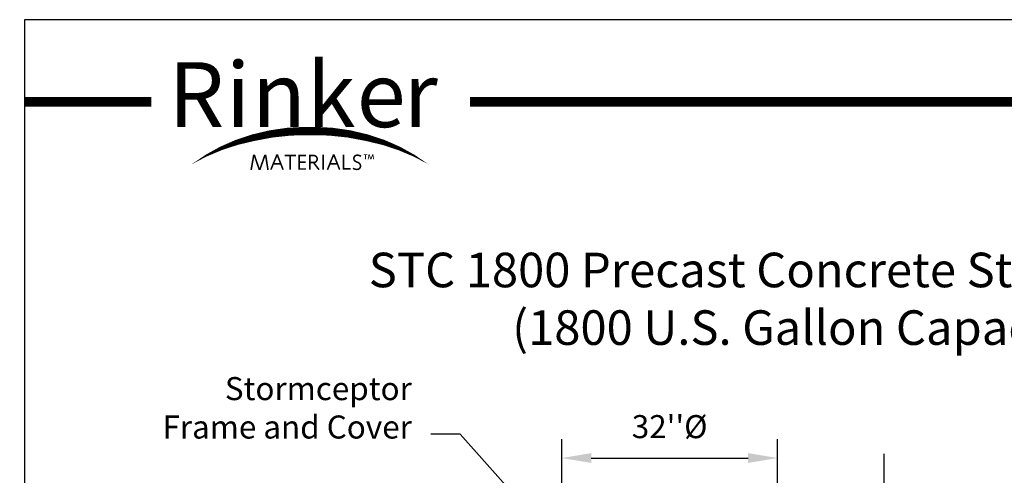
# Model space of a CAD drawing. Extents: x 586 to 826, y 61 to 369.
# Drawn here: x 586 to 736, y 300 to 369 of the extents above; entities that cross this region are included whole.
import ezdxf

# ---------------------------------------------------------------- set-up
doc = ezdxf.new("R2010")
doc.units = 0
doc.header["$LTSCALE"] = 6
doc.header["$MEASUREMENT"] = 0
doc.header["$PDSIZE"] = 10
doc.layers.get('0').update_dxf_attribs({"linetype": 'CONTINUOUS'})
doc.layers.get('DEFPOINTS').update_dxf_attribs({"linetype": 'CONTINUOUS'})
doc.layers.add('DIM', color=7, linetype='CONTINUOUS')
doc.layers.add('SWOOSH', color=7, linetype='CONTINUOUS')
doc.styles.add('lucidia', font='txt')
doc.styles.add('TITLE', font='arialbd.ttf', dxfattribs={"width": 0.75, "height": 0.375})
doc.styles.add('TXT', font='arial.ttf', dxfattribs={"width": 0.75, "height": 3.5})
doc.dimstyles.new('above', dxfattribs={"dimscale": 16, "dimtxt": 0.18, "dimasz": 0.28, "dimexe": 0.18, "dimexo": 0.06, "dimgap": 0.18, "dimtad": 1, "dimtih": 1, "dimtoh": 1, "dimdec": 3, "dimrnd": 1, "dimzin": 0, "dimdsep": 46, "dimlunit": 3, "dimtxsty": 'TXT', "dimcen": 0.09, "dimadec": 0, "dimazin": 0, "dimtfac": 1, "dimtdec": 3, "dimtofl": 0, "dimtmove": 0, "dimatfit": 2, "dimfxl": 1, "dimtolj": 1, "dimtzin": 0, "dimarcsym": 0})
doc.dimstyles.get("Standard").update_dxf_attribs({"dimscale": 16, "dimtxt": 0.18, "dimasz": 0.28, "dimexe": 0.18, "dimexo": 0.06, "dimgap": 0.18, "dimtad": 0, "dimtih": 1, "dimtoh": 1, "dimdec": 3, "dimrnd": 1, "dimzin": 0, "dimdsep": 46, "dimlunit": 3, "dimtxsty": 'TXT', "dimcen": 0.09, "dimadec": 0, "dimazin": 0, "dimtfac": 1, "dimtdec": 3, "dimtofl": 0, "dimtmove": 0, "dimatfit": 2, "dimfxl": 1, "dimtolj": 1, "dimtzin": 0, "dimarcsym": 0})

# ---------------------------------------------------------------- blocks, each defined once
blk = doc.blocks.new('*D34')
at = {"layer": 'DEFPOINTS', "color": 0, "linetype": 'Continuous', "transparency": 16777216}
for p in [(702.38, 294.11), (717.57, 294.11), (706.66, 288.88)]:
    blk.add_point(p, dxfattribs=at)
at = {"layer": 'DIM', "color": 0, "linetype": 'Continuous', "lineweight": -2, "transparency": 16777216}
for p, q in [((717.57, 298.59), (717.57, 303.07)), ((703.34, 294.11), (720.45, 294.11)), ((707.62, 288.88), (720.45, 288.88)), ((717.57, 284.4), (717.57, 279.92))]:
    blk.add_line(p, q, dxfattribs=at)
at = {"layer": 'DIM', "color": 0, "linetype": 'Continuous', "transparency": 16777216}
for points in [[(716.82, 298.59), (718.32, 298.59), (717.57, 294.11)], [(716.82, 284.4), (718.32, 284.4), (717.57, 288.88)]]:
    blk.add_solid(points, dxfattribs=at)
blk = doc.blocks.new('*D35')
at = {"layer": 'DEFPOINTS', "color": 0, "linetype": 'Continuous', "transparency": 16777216}
for p in [(701.38, 302.44), (668.6, 294.36), (701.38, 294.36)]:
    blk.add_point(p, dxfattribs=at)
at = {"layer": 'DIM', "color": 0, "linetype": 'Continuous', "lineweight": -2, "transparency": 16777216}
for p, q in [((668.6, 295.32), (668.6, 305.32)), ((701.38, 295.32), (701.38, 305.32)), ((673.08, 302.44), (696.9, 302.44))]:
    blk.add_line(p, q, dxfattribs=at)
at = {"layer": 'DIM', "color": 0, "linetype": 'Continuous', "transparency": 16777216}
for points in [[(673.08, 303.19), (673.08, 301.7), (668.6, 302.44)], [(696.9, 303.19), (696.9, 301.7), (701.38, 302.44)]]:
    blk.add_solid(points, dxfattribs=at)
at = {"layer": 'DIM', "color": 0, "linetype": 'Continuous', "transparency": 16777216, "insert": (684.99, 307.21), "char_height": 3.5, "attachment_point": 5, "style": 'TXT'}
blk.add_mtext("\\A1;32''%%C", dxfattribs=at)

msp = doc.modelspace()

# ---------------------------------------------------------------- linework, layer by layer
at = {"const_width": 1.4644, "flags": 128}
for points in [[(606.2799, 356.5252), (586.9952, 356.5252)], [(824.9952, 356.5252), (654.6569, 356.5252)]]:
    msp.add_lwpolyline(points, dxfattribs=at)
for points, const_width in [([(621.4253, 346.1969), (621.82, 348.4503)], 0.2429), ([(622.6657, 346.225), (621.9045, 348.4644)], 0.2429), ([(622.7362, 346.225), (623.5114, 348.4221)], 0.2429), ([(623.9786, 346.2017), (623.6166, 348.4792)], 0.2429), ([(624.4211, 346.2285), (625.3462, 348.4925)], 0.2429), ([(625.2394, 348.4031), (625.5062, 348.4031)], 0.2733), ([(626.2713, 346.2285), (625.3998, 348.4792)], 0.2429), ([(632.3717, 346.2285), (632.3717, 348.5059)], 0.2429), ([(633.0167, 346.2285), (633.9418, 348.4925)], 0.2429), ([(633.8289, 348.4031), (634.0957, 348.4031)], 0.2733), ([(634.867, 346.2285), (633.9955, 348.4792)], 0.2429), ([(636.5645, 346.3401), (635.4718, 346.3401), (635.4718, 348.4918)], 0.2429), ([(639.0798, 348.523), (638.5086, 348.523)], 0.1215), ([(638.7853, 347.8051), (638.7853, 348.523)], 0.1215), ([(639.1959, 347.7962), (639.3253, 348.5542)], 0.1215), ([(639.2844, 348.5103), (639.3955, 348.5103)], 0.1377), ([(639.6064, 347.8096), (639.3476, 348.5542)], 0.1215), ([(639.6115, 347.8007), (639.8971, 348.5542)], 0.1215), ([(639.8545, 348.5016), (639.9657, 348.5016)], 0.1377), ([(640.0399, 347.7962), (639.915, 348.5542)], 0.1215), ([(621.7086, 348.3144), (622.0051, 348.3144)], 0.3673), ([(623.4146, 348.3144), (623.711, 348.3144)], 0.3673), ([(624.7965, 347.1127), (625.9093, 347.1127)], 0.2429), ([(626.5026, 348.372), (628.2187, 348.372)], 0.2429), ([(627.3472, 346.2285), (627.3472, 348.372)], 0.2429), ([(629.7338, 348.372), (628.7014, 348.372), (628.7014, 346.3356), (629.7472, 346.3356)], 0.2429), ([(629.707, 347.3672), (628.7014, 347.3672)], 0.2429), ([(631.7281, 346.2285), (630.9103, 347.3136)], 0.2429), ([(633.3921, 347.1127), (634.5049, 347.1127)], 0.2429), ([(639.5512, 347.8484), (639.6624, 347.8484)], 0.1377), ([(622.5594, 346.341), (622.8559, 346.341)], 0.3673), ([(630.4119, 346.1136), (630.4119, 346.1136)], 0.2429)]:
    msp.add_lwpolyline(points, dxfattribs=dict(const_width=const_width))
at = {"const_width": 0.2429}
for points in [[(630.3471, 346.2285), (630.3471, 348.3854), (630.9237, 348.3854, -0.99012985), (630.9237, 347.327), (630.374, 347.327)], [(638.1096, 348.267, 0.18187998), (637.3865, 348.4115, 0.4195328), (637.049, 347.7371, 0.1865732), (637.499, 347.3838, -0.26553785), (638.0132, 346.9342, -0.39916814), (637.6918, 346.3, -0.21645275), (636.8883, 346.4606, -2.23306026)]]:
    msp.add_lwpolyline(points, format="xyb", dxfattribs=at)
at = {"layer": 'DEFPOINTS'}
msp.add_lwpolyline([(586.9952, 369.007), (586.9952, 61.007), (824.9952, 61.007), (824.9952, 369.007)], close=True, dxfattribs=at)
at = {"layer": 'SWOOSH'}
for points in [[(612.3688, 347.0362, 0, 0.4858, -0.09335207), (621.5804, 351.327, 0.4858, 0.9717, -0.06821081), (629.6896, 352.2517, 0.9717, 0.9312, -0.00378376), (630.3699, 352.2311, 0.9717, 0.9312, -0.00378376)], [(612.3688, 347.0362, 0, 0.7288, -0.08249752), (621.7618, 350.9383, 0.7288, 0.7288, -0.06266931), (630.3699, 351.8362, 0.7288, 0.7288, -0.06266931)], [(648.3711, 347.0362, 0, 0.4858, 0.09335207), (639.1595, 351.327, 0.4858, 0.9717, 0.06821081), (631.0502, 352.2517, 0.9717, 0.9312, 0.00378376), (630.3699, 352.2311, 0.9717, 0.9312, 0.00378376)], [(648.3711, 347.0362, 0, 0.7288, 0.08249752), (638.9781, 350.9383, 0.7288, 0.7288, 0.06266931), (630.3699, 351.8362, 0.7288, 0.7288, 0.06266931)]]:
    msp.add_lwpolyline(points, format="xyseb", dxfattribs=at)

# ---------------------------------------------------------------- texts
at = {"style": 'lucidia'}
for s, p in [('R', (608.828, 352.7061)), ('i', (617.5936, 352.7021)), ('k', (629.8652, 352.7021)), ('n', (621.5533, 352.7021)), ('e', (637.4518, 352.7021)), ('r', (644.5553, 352.7021))]:
    msp.add_text(s, height=9.8474, dxfattribs=at).set_placement(p)
at = {"insert": (705.9952, 325.945), "char_height": 5.25, "attachment_point": 5, "style": 'TITLE'}
msp.add_mtext('{STC 1800 Precast Concrete Stormceptor}\\P{(1800 U.S. Gallon Capacity)}', dxfattribs=at)
at = {"layer": 'DIM', "linetype": 'Continuous', "insert": (645.8289, 304.3083), "char_height": 3.5, "attachment_point": 9, "style": 'TXT'}
msp.add_mtext('Stormceptor\\PFrame and Cover', dxfattribs=at)

# ---------------------------------------------------------------- dimensions: what is measured, and where the dimension line sits
at = {"layer": 'DIM', "linetype": 'Continuous'}
dim = msp.add_linear_dim(base=(701.3849, 302.4448), p1=(668.6011, 294.36), p2=(701.3849, 294.36), text="32''%%C", dimstyle='above', dxfattribs=at)
dim.commit()
dim.dimension.update_dxf_attribs({"geometry": '*D35', "text_midpoint": (684.993, 302.4448), "dimtype": 160})
dim = msp.add_linear_dim(base=(717.5714, 294.1099), p1=(706.6597, 288.8766), p2=(702.3841, 294.1099), angle=90, text=' ', dimstyle='Standard', dxfattribs=at)
dim.commit()
dim.dimension.update_dxf_attribs({"geometry": '*D34', "text_midpoint": (717.5714, 291.4932), "dimtype": 160})

# ---------------------------------------------------------------- leaders
at = {"layer": 'DIM', "linetype": 'Continuous', "annotation_type": 0, "has_hookline": 1, "hookline_direction": 1, "text_width": 28.2823}
msp.add_leader([(665.8531, 291.8763), (653.1889, 306.0583), (648.7089, 306.0583)], dimstyle='Standard', override={"dimgap": 0.18, "dimtad": 0}, dxfattribs=at)

doc.saveas('drawing.dxf')
